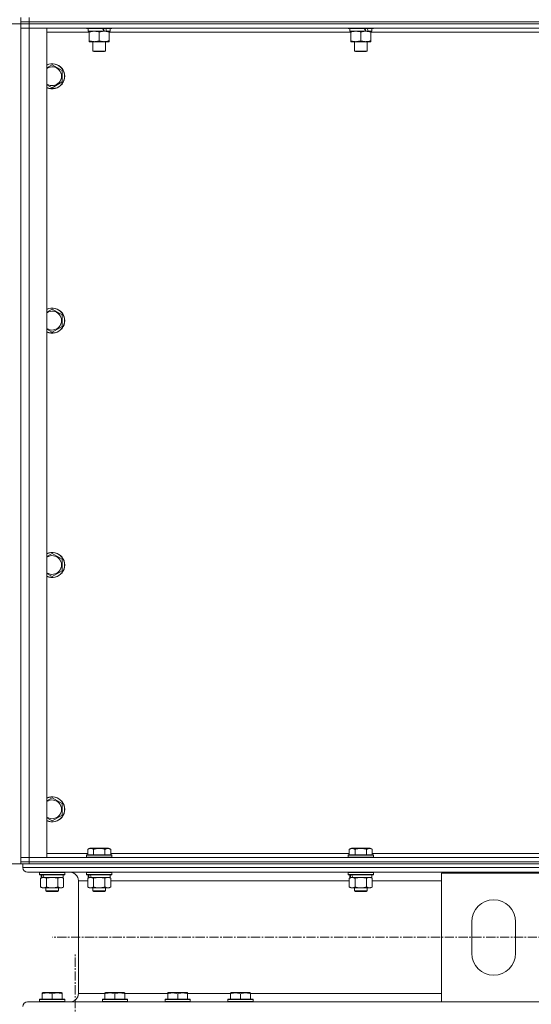
# Model space of a CAD drawing. Units: millimetres. Extents: x 0 to 39516, y -10 to 27300.
# Drawn here: x 2863 to 3352, y 17662 to 18602 of the extents above; entities that cross this region are included whole.
import ezdxf

# ---------------------------------------------------------------- set-up
doc = ezdxf.new("R2010")
doc.units = ezdxf.units.MM
doc.linetypes.add('K5LT_AXLED', pattern=[13.225, 8.725, -1.5, 1.5, -1.5])
doc.linetypes.add('K5LT_THIN', pattern=[0])
for name, color, linetype, true_color in [('DIM', 6, 'Continuous', 0xff00ff), ('OSI', 2, 'Continuous', 0xffff00), ('R', 1, 'Continuous', 0xff0000), ('WELDING', 7, 'Continuous', 0xffffff)]:
    doc.layers.add(name, color=color, linetype=linetype, true_color=true_color)

msp = doc.modelspace()

# ---------------------------------------------------------------- linework, layer by layer
at = {"layer": 'DIM', "color": 7, "linetype": 'K5LT_THIN', "lineweight": 13}
for p, q in [((2864.16, 18598.27), (2019.89, 18598.27)), ((2864.16, 18598.27), (2019.89, 18597.8)), ((2864.16, 17796.27), (2019.89, 17796.27))]:
    msp.add_line(p, q, dxfattribs=at)
at = {"layer": 'OSI', "color": 30, "linetype": 'K5LT_AXLED', "lineweight": 13, "true_color": 0xff8000}
for p, q in [((14043.21, 17726.27), (2894.21, 17726.27)), ((2916.16, 14881.05), (2916.16, 17711.05))]:
    msp.add_line(p, q, dxfattribs=at)
at = {"layer": 'R', "color": 7, "linetype": 'K5LT_THIN', "lineweight": 13}
for p, q in [((2864.12, 18600.27), (2864.12, 18604.27)), ((2872.12, 18600.27), (2864.12, 18600.27)), ((2864.12, 18600.27), (2872.12, 18600.27)), ((2864.12, 18598.27), (2864.12, 18600.27)), ((2864.12, 18598.27), (2864.12, 18594.27)), ((2864.12, 18598.27), (2872.12, 18598.27)), ((2864.12, 18594.27), (2864.12, 18598.27)), ((2872.12, 18598.27), (2864.12, 18598.27)), ((2872.12, 18600.27), (2872.12, 18604.27)), ((2872.12, 18600.27), (4256.12, 18600.27)), ((2872.12, 18600.27), (4256.12, 18600.27)), ((2872.12, 18598.27), (2872.12, 18600.27)), ((4256.12, 18598.27), (2872.12, 18598.27)), ((2872.12, 18598.27), (2872.12, 18594.27)), ((2872.12, 18598.27), (4256.12, 18598.27)), ((2864.12, 17802.27), (2864.12, 18594.27)), ((2864.12, 18594.27), (2872.12, 18594.27)), ((2872.12, 18594.27), (2864.12, 18594.27)), ((2864.12, 18594.27), (2864.12, 17802.27)), ((4256.12, 18594.27), (2872.12, 18594.27)), ((2872.12, 18594.27), (2872.12, 17802.27)), ((2872.12, 18594.27), (2889.12, 18594.27)), ((2889.12, 18594.27), (2889.12, 17802.27)), ((2929.62, 18590.27), (2889.12, 18590.27)), ((2927.12, 18594.27), (2927.12, 18594.07)), ((2951.12, 18594.07), (2927.12, 18594.07)), ((2927.12, 18594.07), (2927.29, 18593.77)), ((2950.95, 18593.77), (2927.29, 18593.77)), ((2928.62, 18593.77), (2928.62, 18591.27)), ((2943.47, 18591.27), (2928.62, 18591.27)), ((2929.62, 18590.42), (2929.62, 18591.27)), ((2929.62, 18590.42), (2929.62, 18582.12)), ((2939.12, 18590.42), (2939.12, 18582.12)), ((2943.47, 18591.27), (2943.87, 18591.27)), ((2943.87, 18591.27), (2945.72, 18591.27)), ((2945.72, 18591.27), (2946.23, 18591.27)), ((2949.62, 18591.27), (2946.23, 18591.27)), ((2948.62, 18591.27), (2948.62, 18590.42)), ((2948.62, 18590.42), (2948.62, 18582.12)), ((3179.62, 18590.27), (2948.62, 18590.27)), ((2949.62, 18593.77), (2949.62, 18591.27)), ((2951.12, 18594.07), (2950.95, 18593.77)), ((2951.12, 18594.27), (2951.12, 18594.07)), ((3177.12, 18594.27), (3177.12, 18594.07)), ((3201.12, 18594.07), (3177.12, 18594.07)), ((3177.12, 18594.07), (3177.29, 18593.77)), ((3200.95, 18593.77), (3177.29, 18593.77)), ((3178.62, 18593.77), (3178.62, 18591.27)), ((3193.47, 18591.27), (3178.62, 18591.27)), ((3179.62, 18590.42), (3179.62, 18591.27)), ((3179.62, 18590.42), (3179.62, 18582.12)), ((3189.12, 18590.42), (3189.12, 18582.12)), ((3193.47, 18591.27), (3193.87, 18591.27)), ((3193.87, 18591.27), (3195.72, 18591.27)), ((3195.72, 18591.27), (3196.23, 18591.27)), ((3199.62, 18591.27), (3196.23, 18591.27)), ((3198.62, 18591.27), (3198.62, 18590.42)), ((3198.62, 18590.42), (3198.62, 18582.12)), ((3429.62, 18590.27), (3198.62, 18590.27)), ((3199.62, 18593.77), (3199.62, 18591.27)), ((3201.12, 18594.07), (3200.95, 18593.77)), ((3201.12, 18594.27), (3201.12, 18594.07)), ((2929.62, 18581.27), (2929.62, 18582.12)), ((2943.87, 18581.27), (2929.62, 18581.27)), ((2933.12, 18581.27), (2933.12, 18572.34)), ((2948.62, 18581.27), (2943.87, 18581.27)), ((2945.12, 18581.27), (2945.12, 18572.34)), ((2948.62, 18582.12), (2948.62, 18581.27)), ((3179.62, 18581.27), (3179.62, 18582.12)), ((3193.87, 18581.27), (3179.62, 18581.27)), ((3183.12, 18581.27), (3183.12, 18572.34)), ((3198.62, 18581.27), (3193.87, 18581.27)), ((3195.12, 18581.27), (3195.12, 18572.34)), ((3198.62, 18582.12), (3198.62, 18581.27)), ((2945.12, 18572.34), (2933.12, 18572.34)), ((2933.12, 18572.34), (2934.12, 18571.77)), ((2944.12, 18571.77), (2934.12, 18571.77)), ((2945.12, 18572.34), (2944.12, 18571.77)), ((3195.12, 18572.34), (3183.12, 18572.34)), ((3183.12, 18572.34), (3184.12, 18571.77)), ((3194.12, 18571.77), (3184.12, 18571.77)), ((3195.12, 18572.34), (3194.12, 18571.77)), ((2894.12, 18559.24), (2903.62, 18553.75)), ((2903.62, 18553.75), (2903.62, 18542.78)), ((2894.12, 18537.3), (2889.12, 18540.18)), ((2903.62, 18542.78), (2894.12, 18537.3)), ((2894.12, 18325.9), (2903.62, 18320.42)), ((2903.62, 18320.42), (2903.62, 18309.45)), ((2894.12, 18303.96), (2889.12, 18306.85)), ((2903.62, 18309.45), (2894.12, 18303.96)), ((2894.12, 18092.57), (2903.62, 18087.08)), ((2903.62, 18087.08), (2903.62, 18076.12)), ((2894.12, 18070.63), (2889.12, 18073.52)), ((2903.62, 18076.12), (2894.12, 18070.63)), ((2894.12, 17859.24), (2903.62, 17853.75)), ((2903.62, 17853.75), (2903.62, 17842.78)), ((2894.12, 17837.3), (2889.12, 17840.18)), ((2903.62, 17842.78), (2894.12, 17837.3)), ((2928.15, 17810.11), (2930.15, 17811.27)), ((2928.15, 17810.11), (2928.15, 17804.77)), ((2948.09, 17811.27), (2930.15, 17811.27)), ((2933.64, 17810.11), (2933.64, 17804.77)), ((2944.61, 17810.11), (2944.61, 17804.77)), ((2950.09, 17810.11), (2948.09, 17811.27)), ((2950.09, 17810.11), (2950.09, 17804.77)), ((3178.15, 17810.11), (3180.15, 17811.27)), ((3178.15, 17810.11), (3178.15, 17804.77)), ((3198.09, 17811.27), (3180.15, 17811.27)), ((3183.64, 17810.11), (3183.64, 17804.77)), ((3194.61, 17810.11), (3194.61, 17804.77)), ((3200.09, 17810.11), (3198.09, 17811.27)), ((3200.09, 17810.11), (3200.09, 17804.77)), ((2872.12, 17802.27), (2864.12, 17802.27)), ((2864.12, 17802.27), (2872.12, 17802.27)), ((2864.12, 17798.27), (2864.12, 17802.27)), ((2864.12, 17802.27), (2864.12, 17798.27)), ((2872.12, 17798.27), (2864.12, 17798.27)), ((2864.12, 17798.27), (2872.12, 17798.27)), ((2864.12, 17796.27), (2864.12, 17798.27)), ((2864.12, 17796.27), (2864.12, 17798.27)), ((2872.12, 17802.27), (4256.12, 17802.27)), ((2889.12, 17802.27), (2872.12, 17802.27)), ((2872.12, 17798.27), (2872.12, 17802.27)), ((2872.12, 17798.27), (4256.12, 17798.27)), ((2872.12, 17798.27), (4256.12, 17798.27)), ((2872.12, 17796.27), (2872.12, 17798.27)), ((2889.12, 17806.27), (2928.15, 17806.27)), ((2927.12, 17804.47), (2927.29, 17804.77)), ((2927.12, 17804.47), (2927.12, 17802.57)), ((2951.12, 17804.47), (2927.12, 17804.47)), ((2951.12, 17802.57), (2927.12, 17802.57)), ((2927.12, 17802.57), (2927.29, 17802.27)), ((2950.95, 17804.77), (2927.29, 17804.77)), ((2950.09, 17806.27), (3178.15, 17806.27)), ((2951.12, 17804.47), (2950.95, 17804.77)), ((2951.12, 17802.57), (2950.95, 17802.27)), ((2951.12, 17804.47), (2951.12, 17802.57)), ((3177.12, 17804.47), (3177.29, 17804.77)), ((3177.12, 17804.47), (3177.12, 17802.57)), ((3201.12, 17804.47), (3177.12, 17804.47)), ((3201.12, 17802.57), (3177.12, 17802.57)), ((3177.12, 17802.57), (3177.29, 17802.27)), ((3200.95, 17804.77), (3177.29, 17804.77)), ((3200.09, 17806.27), (3428.15, 17806.27)), ((3201.12, 17804.47), (3200.95, 17804.77)), ((3201.12, 17802.57), (3200.95, 17802.27)), ((3201.12, 17804.47), (3201.12, 17802.57)), ((2866.12, 17796.27), (2864.12, 17796.27)), ((2866.12, 17796.27), (2866.12, 17792.67)), ((2866.12, 17796.27), (2866.12, 17792.67)), ((2866.12, 17796.27), (2866.83, 17796.27)), ((2866.12, 17792.67), (5664.12, 17792.67)), ((2872.12, 17796.27), (2866.83, 17796.27)), ((2870.62, 17788.17), (5659.62, 17788.17)), ((2870.62, 17788.17), (2911.22, 17788.17)), ((2872.12, 17796.27), (4256.12, 17796.27)), ((2882.12, 17787.97), (2882.24, 17788.17)), ((2882.12, 17787.97), (2882.12, 17786.07)), ((2906.12, 17787.97), (2882.12, 17787.97)), ((2906.12, 17787.97), (2906.01, 17788.17)), ((2906.12, 17787.97), (2906.12, 17786.07)), ((2927.12, 17787.97), (2927.24, 17788.17)), ((2927.12, 17787.97), (2927.12, 17786.07)), ((2951.12, 17787.97), (2927.12, 17787.97)), ((2951.12, 17787.97), (2951.01, 17788.17)), ((2951.12, 17787.97), (2951.12, 17786.07)), ((3177.12, 17787.97), (3177.24, 17788.17)), ((3177.12, 17787.97), (3177.12, 17786.07)), ((3201.12, 17787.97), (3177.12, 17787.97)), ((3201.12, 17787.97), (3201.01, 17788.17)), ((3201.12, 17787.97), (3201.12, 17786.07)), ((2906.12, 17786.07), (2882.12, 17786.07)), ((2882.12, 17786.07), (2882.29, 17785.77)), ((2905.95, 17785.77), (2882.29, 17785.77)), ((2883.15, 17782.42), (2884.62, 17783.27)), ((2883.15, 17782.42), (2883.15, 17774.12)), ((2883.62, 17785.77), (2883.62, 17783.27)), ((2884.56, 17783.27), (2883.62, 17783.27)), ((2884.56, 17783.27), (2885.43, 17783.27)), ((2885.43, 17783.27), (2885.89, 17783.27)), ((2885.89, 17783.27), (2886.4, 17783.27)), ((2904.62, 17783.27), (2886.4, 17783.27)), ((2888.64, 17782.42), (2888.64, 17774.12)), ((2899.61, 17782.42), (2899.61, 17774.12)), ((2905.09, 17782.42), (2903.62, 17783.27)), ((2904.62, 17785.77), (2904.62, 17783.27)), ((2905.09, 17782.42), (2905.09, 17774.12)), ((2906.12, 17786.07), (2905.95, 17785.77)), ((2919.22, 17780.17), (2919.22, 17672.37)), ((2919.22, 17780.17), (2919.22, 17672.37)), ((2919.22, 17780.17), (2928.15, 17780.17)), ((2951.12, 17786.07), (2927.12, 17786.07)), ((2927.12, 17786.07), (2927.29, 17785.77)), ((2950.95, 17785.77), (2927.29, 17785.77)), ((2928.15, 17782.42), (2929.62, 17783.27)), ((2928.15, 17782.42), (2928.15, 17774.12)), ((2928.62, 17785.77), (2928.62, 17783.27)), ((2929.56, 17783.27), (2928.62, 17783.27)), ((2929.56, 17783.27), (2930.43, 17783.27)), ((2930.43, 17783.27), (2930.89, 17783.27)), ((2930.89, 17783.27), (2931.4, 17783.27)), ((2949.62, 17783.27), (2931.4, 17783.27)), ((2933.64, 17782.42), (2933.64, 17774.12)), ((2944.61, 17782.42), (2944.61, 17774.12)), ((2950.09, 17782.42), (2948.62, 17783.27)), ((2949.62, 17785.77), (2949.62, 17783.27)), ((2950.09, 17782.42), (2950.09, 17774.12)), ((2950.09, 17780.17), (3178.15, 17780.17)), ((2951.12, 17786.07), (2950.95, 17785.77)), ((3201.12, 17786.07), (3177.12, 17786.07)), ((3177.12, 17786.07), (3177.29, 17785.77)), ((3200.95, 17785.77), (3177.29, 17785.77)), ((3178.15, 17782.42), (3179.62, 17783.27)), ((3178.15, 17782.42), (3178.15, 17774.12)), ((3178.62, 17785.77), (3178.62, 17783.27)), ((3179.56, 17783.27), (3178.62, 17783.27)), ((3179.56, 17783.27), (3180.43, 17783.27)), ((3180.43, 17783.27), (3180.89, 17783.27)), ((3180.89, 17783.27), (3181.4, 17783.27)), ((3199.62, 17783.27), (3181.4, 17783.27)), ((3183.64, 17782.42), (3183.64, 17774.12)), ((3194.61, 17782.42), (3194.61, 17774.12)), ((3200.09, 17782.42), (3198.62, 17783.27)), ((3199.62, 17785.77), (3199.62, 17783.27)), ((3200.09, 17782.42), (3200.09, 17774.12)), ((3200.09, 17780.17), (3266.12, 17780.17)), ((3201.12, 17786.07), (3200.95, 17785.77)), ((3266.12, 17664.37), (3266.12, 17787.37)), ((3266.12, 17787.37), (3366.12, 17787.37)), ((2883.15, 17774.12), (2884.62, 17773.27)), ((2885.89, 17773.27), (2884.62, 17773.27)), ((2903.62, 17773.27), (2885.89, 17773.27)), ((2888.12, 17773.27), (2888.12, 17770.34)), ((2900.12, 17770.34), (2888.12, 17770.34)), ((2888.12, 17770.34), (2889.12, 17769.77)), ((2899.12, 17769.77), (2889.12, 17769.77)), ((2900.12, 17770.34), (2899.12, 17769.77)), ((2900.12, 17773.27), (2900.12, 17770.34)), ((2905.09, 17774.12), (2903.62, 17773.27)), ((2928.15, 17774.12), (2929.62, 17773.27)), ((2930.89, 17773.27), (2929.62, 17773.27)), ((2948.62, 17773.27), (2930.89, 17773.27)), ((2933.12, 17773.27), (2933.12, 17770.34)), ((2945.12, 17770.34), (2933.12, 17770.34)), ((2933.12, 17770.34), (2934.12, 17769.77)), ((2944.12, 17769.77), (2934.12, 17769.77)), ((2945.12, 17770.34), (2944.12, 17769.77)), ((2945.12, 17773.27), (2945.12, 17770.34)), ((2950.09, 17774.12), (2948.62, 17773.27)), ((3178.15, 17774.12), (3179.62, 17773.27)), ((3180.89, 17773.27), (3179.62, 17773.27)), ((3198.62, 17773.27), (3180.89, 17773.27)), ((3183.12, 17773.27), (3183.12, 17770.34)), ((3195.12, 17770.34), (3183.12, 17770.34)), ((3183.12, 17770.34), (3184.12, 17769.77)), ((3194.12, 17769.77), (3184.12, 17769.77)), ((3195.12, 17770.34), (3194.12, 17769.77)), ((3195.12, 17773.27), (3195.12, 17770.34)), ((3200.09, 17774.12), (3198.62, 17773.27)), ((3295.12, 17710.87), (3295.12, 17740.87)), ((3337.12, 17740.87), (3337.12, 17710.87)), ((2882.12, 17666.57), (2882.29, 17666.87)), ((2882.12, 17666.57), (2882.12, 17664.67)), ((2906.12, 17666.57), (2882.12, 17666.57)), ((2905.95, 17666.87), (2882.29, 17666.87)), ((2884.62, 17673.06), (2885.15, 17673.37)), ((2884.62, 17672.21), (2884.62, 17673.06)), ((2884.62, 17672.21), (2884.62, 17666.87)), ((2903.09, 17673.37), (2885.15, 17673.37)), ((2894.12, 17672.21), (2894.12, 17666.87)), ((2903.62, 17673.06), (2903.09, 17673.37)), ((2903.62, 17673.06), (2903.62, 17672.21)), ((2903.62, 17672.21), (2903.62, 17666.87)), ((2906.12, 17666.57), (2905.95, 17666.87)), ((2906.12, 17666.57), (2906.12, 17664.67)), ((2919.22, 17672.37), (2944.62, 17672.37)), ((2942.12, 17666.57), (2942.29, 17666.87)), ((2942.12, 17666.57), (2942.12, 17664.67)), ((2966.12, 17666.57), (2942.12, 17666.57)), ((2965.95, 17666.87), (2942.29, 17666.87)), ((2944.62, 17673.06), (2945.15, 17673.37)), ((2944.62, 17672.21), (2944.62, 17673.06)), ((2944.62, 17672.21), (2944.62, 17666.87)), ((2963.09, 17673.37), (2945.15, 17673.37)), ((2954.12, 17672.21), (2954.12, 17666.87)), ((2963.62, 17673.06), (2963.09, 17673.37)), ((2963.62, 17673.06), (2963.62, 17672.21)), ((2963.62, 17672.37), (3004.62, 17672.37)), ((2963.62, 17672.21), (2963.62, 17666.87)), ((2966.12, 17666.57), (2965.95, 17666.87)), ((2966.12, 17666.57), (2966.12, 17664.67)), ((3002.12, 17666.57), (3002.29, 17666.87)), ((3002.12, 17666.57), (3002.12, 17664.67)), ((3026.12, 17666.57), (3002.12, 17666.57)), ((3025.95, 17666.87), (3002.29, 17666.87)), ((3004.62, 17673.06), (3005.15, 17673.37)), ((3004.62, 17672.21), (3004.62, 17673.06)), ((3004.62, 17672.21), (3004.62, 17666.87)), ((3023.09, 17673.37), (3005.15, 17673.37)), ((3014.12, 17672.21), (3014.12, 17666.87)), ((3023.62, 17673.06), (3023.09, 17673.37)), ((3023.62, 17673.06), (3023.62, 17672.21)), ((3023.62, 17672.37), (3064.62, 17672.37)), ((3023.62, 17672.21), (3023.62, 17666.87)), ((3026.12, 17666.57), (3025.95, 17666.87)), ((3026.12, 17666.57), (3026.12, 17664.67)), ((3062.12, 17666.57), (3062.29, 17666.87)), ((3062.12, 17666.57), (3062.12, 17664.67)), ((3086.12, 17666.57), (3062.12, 17666.57)), ((3085.95, 17666.87), (3062.29, 17666.87)), ((3064.62, 17673.06), (3065.15, 17673.37)), ((3064.62, 17672.21), (3064.62, 17673.06)), ((3064.62, 17672.21), (3064.62, 17666.87)), ((3083.09, 17673.37), (3065.15, 17673.37)), ((3074.12, 17672.21), (3074.12, 17666.87)), ((3083.62, 17673.06), (3083.09, 17673.37)), ((3083.62, 17673.06), (3083.62, 17672.21)), ((3083.62, 17672.37), (3266.12, 17672.37)), ((3083.62, 17672.21), (3083.62, 17666.87)), ((3086.12, 17666.57), (3085.95, 17666.87)), ((3086.12, 17666.57), (3086.12, 17664.67)), ((2885.76, 17664.37), (2870.62, 17664.37)), ((2870.62, 17664.37), (3266.12, 17664.37)), ((2906.12, 17664.67), (2882.12, 17664.67)), ((2882.12, 17664.67), (2882.29, 17664.37)), ((2905.95, 17664.37), (2885.76, 17664.37)), ((2906.12, 17664.67), (2905.95, 17664.37)), ((2911.22, 17664.37), (2905.95, 17664.37)), ((2966.12, 17664.67), (2942.12, 17664.67)), ((2942.12, 17664.67), (2942.29, 17664.37)), ((2965.95, 17664.37), (2942.29, 17664.37)), ((2966.12, 17664.67), (2965.95, 17664.37)), ((3026.12, 17664.67), (3002.12, 17664.67)), ((3002.12, 17664.67), (3002.29, 17664.37)), ((3025.95, 17664.37), (3002.29, 17664.37)), ((3026.12, 17664.67), (3025.95, 17664.37)), ((3086.12, 17664.67), (3062.12, 17664.67)), ((3062.12, 17664.67), (3062.29, 17664.37)), ((3085.95, 17664.37), (3062.29, 17664.37)), ((3086.12, 17664.67), (3085.95, 17664.37)), ((3366.12, 17664.37), (3266.12, 17664.37))]:
    msp.add_line(p, q, dxfattribs=at)
for centre, radius, start, end in [((2894.12, 18548.27), 12, 245.37568, 114.62432), ((2894.12, 18548.27), 11.83, 244.99048, 115.00952), ((2894.12, 18548.27), 8.97, 236.1336, 123.8664), ((2894.12, 18314.93), 12, 245.37568, 114.62432), ((2894.12, 18314.93), 11.83, 244.99048, 115.00952), ((2894.12, 18314.93), 8.97, 236.1336, 123.8664), ((2894.12, 18081.6), 12, 245.37568, 114.62432), ((2894.12, 18081.6), 11.83, 244.99048, 115.00952), ((2894.12, 18081.6), 8.97, 236.1336, 123.8664), ((2894.12, 17848.27), 12, 245.37568, 114.62432), ((2894.12, 17848.27), 11.83, 244.99048, 115.00952), ((2894.12, 17848.27), 8.97, 236.1336, 123.8664), ((2870.62, 17792.67), 4.5, 180, 270), ((2870.62, 17792.67), 4.5, 180, 270), ((2911.22, 17780.17), 8, 0, 90), ((2911.22, 17780.17), 8, 0, 90), ((3316.12, 17740.87), 21, 0, 180), ((3316.12, 17710.87), 21, 180, 0), ((2911.22, 17672.37), 8, 270, 0), ((2911.22, 17672.37), 8, 270, 0), ((2870.62, 17659.87), 4.5, 90, 180), ((2870.62, 17659.87), 4.5, 90, 180)]:
    msp.add_arc(centre, radius, start, end, dxfattribs=at)
for centre, major_axis, ratio, start_param, end_param in [((2939.12, 18589.1), (9.5, -22.44), 0.199103, 1.583235, 1.695628), ((2939.12, 18596.19), (5.66, -13.36), 0.199103, 1.11019, 1.304539), ((2939.12, 18596.19), (9.5, -22.44), 0.199103, 1.266048, 1.37865), ((3189.12, 18589.1), (9.5, -22.44), 0.199103, 1.583235, 1.695628), ((3189.12, 18596.19), (5.66, -13.36), 0.199103, 1.11019, 1.304539), ((3189.12, 18596.19), (9.5, -22.44), 0.199103, 1.266048, 1.37865), ((2894.12, 17781.1), (6.17, -22.4), 0.379473, 4.399328, 4.511721), ((2894.12, 17788.19), (6.17, -22.4), 0.379473, 4.716306, 4.828907), ((2939.12, 17781.1), (6.17, -22.4), 0.379473, 4.399328, 4.511721), ((2939.12, 17788.19), (6.17, -22.4), 0.379473, 4.716306, 4.828907), ((3189.12, 17781.1), (6.17, -22.4), 0.379473, 4.399328, 4.511721), ((3189.12, 17788.19), (6.17, -22.4), 0.379473, 4.716306, 4.828907)]:
    msp.add_ellipse(centre, major_axis=major_axis, ratio=ratio, start_param=start_param, end_param=end_param, dxfattribs=at)
at = {"layer": 'WELDING', "color": 7, "linetype": 'K5LT_THIN', "lineweight": 13}
for p, q in [((2889.12, 18556.35), (2894.12, 18559.24)), ((2889.12, 18323.02), (2894.12, 18325.9)), ((2889.12, 18089.68), (2894.12, 18092.57)), ((2889.12, 17856.35), (2894.12, 17859.24)), ((2888.71, 17782.44), (2888.64, 17782.42)), ((2894.12, 17783.27), (2888.71, 17782.44)), ((2899.61, 17782.42), (2894.12, 17783.27)), ((2899.63, 17782.43), (2899.61, 17782.42)), ((2902.35, 17783.27), (2899.63, 17782.43)), ((2905.09, 17782.42), (2902.35, 17783.27)), ((2933.71, 17782.44), (2933.64, 17782.42)), ((2939.12, 17783.27), (2933.71, 17782.44)), ((2944.61, 17782.42), (2939.12, 17783.27)), ((2944.63, 17782.43), (2944.61, 17782.42)), ((2947.35, 17783.27), (2944.63, 17782.43)), ((2950.09, 17782.42), (2947.35, 17783.27)), ((3183.71, 17782.44), (3183.64, 17782.42)), ((3189.12, 17783.27), (3183.71, 17782.44)), ((3194.61, 17782.42), (3189.12, 17783.27)), ((3194.63, 17782.43), (3194.61, 17782.42)), ((3197.35, 17783.27), (3194.63, 17782.43)), ((3200.09, 17782.42), (3197.35, 17783.27))]:
    msp.add_line(p, q, dxfattribs=at)
for points, knots in [([(2934.37, 18591.27), (2934.16, 18591.27), (2933.72, 18591.26), (2933.08, 18591.2), (2932.45, 18591.12), (2931.65, 18590.98), (2930.71, 18590.76), (2929.97, 18590.54), (2929.62, 18590.42)], [0, 0, 0, 0, 1.192024, 2.404251, 3.60809, 4.765234, 6.955738, 9, 9, 9, 9]), ([(2939.12, 18590.42), (2938.62, 18590.58), (2937.87, 18590.81), (2936.9, 18591.02), (2936.23, 18591.13), (2935.61, 18591.21), (2934.99, 18591.26), (2934.58, 18591.27), (2934.37, 18591.27)], [0, 0, 0, 0, 2.905563, 4.375924, 5.511195, 6.679161, 7.850161, 9, 9, 9, 9]), ([(2943.87, 18591.27), (2943.59, 18591.27), (2943.12, 18591.25), (2942.46, 18591.19), (2941.97, 18591.13), (2941.27, 18591.01), (2940.35, 18590.8), (2939.53, 18590.56), (2939.12, 18590.42)], [0, 0, 0, 0, 1.548206, 2.616755, 3.724998, 4.291764, 6.613357, 9, 9, 9, 9]), ([(2948.62, 18590.42), (2948.19, 18590.56), (2947.45, 18590.78), (2946.44, 18591.01), (2945.62, 18591.15), (2944.88, 18591.23), (2944.3, 18591.26), (2943.97, 18591.27), (2943.87, 18591.27)], [0, 0, 0, 0, 2.494996, 4.309231, 5.73815, 7.133977, 8.472011, 9, 9, 9, 9]), ([(3184.37, 18591.27), (3184.16, 18591.27), (3183.72, 18591.26), (3183.08, 18591.2), (3182.45, 18591.12), (3181.65, 18590.98), (3180.71, 18590.76), (3179.97, 18590.54), (3179.62, 18590.42)], [0, 0, 0, 0, 1.192024, 2.404251, 3.60809, 4.765234, 6.955738, 9, 9, 9, 9]), ([(3189.12, 18590.42), (3188.62, 18590.58), (3187.87, 18590.81), (3186.9, 18591.02), (3186.23, 18591.13), (3185.61, 18591.21), (3184.99, 18591.26), (3184.58, 18591.27), (3184.37, 18591.27)], [0, 0, 0, 0, 2.905563, 4.375924, 5.511195, 6.679161, 7.850161, 9, 9, 9, 9]), ([(3193.87, 18591.27), (3193.59, 18591.27), (3193.12, 18591.25), (3192.46, 18591.19), (3191.97, 18591.13), (3191.27, 18591.01), (3190.35, 18590.8), (3189.53, 18590.56), (3189.12, 18590.42)], [0, 0, 0, 0, 1.548206, 2.616755, 3.724998, 4.291764, 6.613357, 9, 9, 9, 9]), ([(3198.62, 18590.42), (3198.19, 18590.56), (3197.45, 18590.78), (3196.44, 18591.01), (3195.62, 18591.15), (3194.88, 18591.23), (3194.3, 18591.26), (3193.97, 18591.27), (3193.87, 18591.27)], [0, 0, 0, 0, 2.494996, 4.309231, 5.73815, 7.133977, 8.472011, 9, 9, 9, 9]), ([(2929.62, 18582.12), (2930.18, 18581.93), (2931, 18581.69), (2931.99, 18581.49), (2932.59, 18581.39), (2933.11, 18581.33), (2933.63, 18581.28), (2934.16, 18581.26), (2934.69, 18581.27), (2935.21, 18581.29), (2935.8, 18581.34), (2936.52, 18581.44), (2937.66, 18581.67), (2938.54, 18581.92), (2939.12, 18582.12)], [0, 0, 0, 0, 2.72415, 3.912285, 4.716446, 5.530362, 6.353984, 7.180289, 7.997717, 8.810544, 9.605533, 10.761675, 12.184093, 15, 15, 15, 15]), ([(2939.12, 18582.12), (2939.62, 18581.95), (2940.38, 18581.73), (2941.35, 18581.51), (2942.01, 18581.4), (2942.63, 18581.32), (2943.25, 18581.28), (2943.67, 18581.27), (2943.87, 18581.27)], [0, 0, 0, 0, 2.905563, 4.375924, 5.511195, 6.679161, 7.850161, 9, 9, 9, 9]), ([(2943.87, 18581.27), (2944.09, 18581.27), (2944.52, 18581.28), (2945.16, 18581.33), (2945.79, 18581.41), (2946.6, 18581.55), (2947.54, 18581.77), (2948.27, 18582), (2948.62, 18582.12)], [0, 0, 0, 0, 1.192024, 2.404251, 3.60809, 4.765234, 6.955738, 9, 9, 9, 9]), ([(3179.62, 18582.12), (3180.18, 18581.93), (3181, 18581.69), (3181.99, 18581.49), (3182.59, 18581.39), (3183.11, 18581.33), (3183.63, 18581.28), (3184.16, 18581.26), (3184.69, 18581.27), (3185.21, 18581.29), (3185.8, 18581.34), (3186.52, 18581.44), (3187.66, 18581.67), (3188.54, 18581.92), (3189.12, 18582.12)], [0, 0, 0, 0, 2.72415, 3.912285, 4.716446, 5.530362, 6.353984, 7.180289, 7.997717, 8.810544, 9.605533, 10.761675, 12.184093, 15, 15, 15, 15]), ([(3189.12, 18582.12), (3189.62, 18581.95), (3190.38, 18581.73), (3191.35, 18581.51), (3192.01, 18581.4), (3192.63, 18581.32), (3193.25, 18581.28), (3193.67, 18581.27), (3193.87, 18581.27)], [0, 0, 0, 0, 2.905563, 4.375924, 5.511195, 6.679161, 7.850161, 9, 9, 9, 9]), ([(3193.87, 18581.27), (3194.09, 18581.27), (3194.52, 18581.28), (3195.16, 18581.33), (3195.79, 18581.41), (3196.6, 18581.55), (3197.54, 18581.77), (3198.27, 18582), (3198.62, 18582.12)], [0, 0, 0, 0, 1.192024, 2.404251, 3.60809, 4.765234, 6.955738, 9, 9, 9, 9]), ([(2933.64, 17810.11), (2933.33, 17810.29), (2932.89, 17810.51), (2932.33, 17810.72), (2931.97, 17810.83), (2931.67, 17810.89), (2931.38, 17810.94), (2931.09, 17810.96), (2930.79, 17810.96), (2930.47, 17810.94), (2930.15, 17810.9), (2929.77, 17810.82), (2929.27, 17810.66), (2928.71, 17810.42), (2928.32, 17810.21), (2928.15, 17810.11)], [0, 0, 0, 0, 2.704026, 3.977567, 4.913586, 5.783319, 6.583675, 7.42636, 8.303602, 9.201828, 10.1214, 11.060865, 12.506598, 14.484694, 16, 16, 16, 16]), ([(2944.61, 17810.11), (2944.07, 17810.27), (2943.18, 17810.5), (2942.06, 17810.71), (2941.28, 17810.83), (2940.68, 17810.89), (2940.1, 17810.94), (2939.51, 17810.96), (2938.9, 17810.96), (2938.28, 17810.94), (2937.64, 17810.9), (2936.99, 17810.83), (2936.22, 17810.72), (2935.09, 17810.5), (2934.19, 17810.27), (2933.64, 17810.11)], [0, 0, 0, 0, 2.400934, 3.977567, 4.913586, 5.783319, 6.583675, 7.42636, 8.303602, 9.201828, 10.1214, 11.060865, 12.021818, 13.488338, 16, 16, 16, 16]), ([(2950.09, 17810.11), (2949.79, 17810.29), (2949.34, 17810.51), (2948.78, 17810.72), (2948.43, 17810.83), (2948.13, 17810.89), (2947.84, 17810.94), (2947.54, 17810.96), (2947.24, 17810.96), (2946.93, 17810.94), (2946.61, 17810.9), (2946.23, 17810.82), (2945.73, 17810.66), (2945.17, 17810.42), (2944.77, 17810.21), (2944.61, 17810.11)], [0, 0, 0, 0, 2.704026, 3.977567, 4.913586, 5.783319, 6.583675, 7.42636, 8.303602, 9.201828, 10.1214, 11.060865, 12.506598, 14.484694, 16, 16, 16, 16]), ([(3183.64, 17810.11), (3183.33, 17810.29), (3182.89, 17810.51), (3182.33, 17810.72), (3181.97, 17810.83), (3181.67, 17810.89), (3181.38, 17810.94), (3181.09, 17810.96), (3180.79, 17810.96), (3180.47, 17810.94), (3180.15, 17810.9), (3179.77, 17810.82), (3179.27, 17810.66), (3178.71, 17810.42), (3178.32, 17810.21), (3178.15, 17810.11)], [0, 0, 0, 0, 2.704026, 3.977567, 4.913586, 5.783319, 6.583675, 7.42636, 8.303602, 9.201828, 10.1214, 11.060865, 12.506598, 14.484694, 16, 16, 16, 16]), ([(3194.61, 17810.11), (3194.07, 17810.27), (3193.18, 17810.5), (3192.06, 17810.71), (3191.28, 17810.83), (3190.68, 17810.89), (3190.1, 17810.94), (3189.51, 17810.96), (3188.9, 17810.96), (3188.28, 17810.94), (3187.64, 17810.9), (3186.99, 17810.83), (3186.22, 17810.72), (3185.09, 17810.5), (3184.19, 17810.27), (3183.64, 17810.11)], [0, 0, 0, 0, 2.400934, 3.977567, 4.913586, 5.783319, 6.583675, 7.42636, 8.303602, 9.201828, 10.1214, 11.060865, 12.021818, 13.488338, 16, 16, 16, 16]), ([(3200.09, 17810.11), (3199.79, 17810.29), (3199.34, 17810.51), (3198.78, 17810.72), (3198.43, 17810.83), (3198.13, 17810.89), (3197.84, 17810.94), (3197.54, 17810.96), (3197.24, 17810.96), (3196.93, 17810.94), (3196.61, 17810.9), (3196.23, 17810.82), (3195.73, 17810.66), (3195.17, 17810.42), (3194.77, 17810.21), (3194.61, 17810.11)], [0, 0, 0, 0, 2.704026, 3.977567, 4.913586, 5.783319, 6.583675, 7.42636, 8.303602, 9.201828, 10.1214, 11.060865, 12.506598, 14.484694, 16, 16, 16, 16]), ([(2885.89, 17783.27), (2885.73, 17783.27), (2885.46, 17783.25), (2885.08, 17783.19), (2884.8, 17783.13), (2884.39, 17783.01), (2883.86, 17782.8), (2883.39, 17782.56), (2883.15, 17782.42)], [0, 0, 0, 0, 1.548206, 2.616755, 3.724998, 4.291764, 6.613357, 9, 9, 9, 9]), ([(2888.64, 17782.42), (2888.39, 17782.56), (2887.96, 17782.78), (2887.35, 17783.03), (2886.85, 17783.17), (2886.37, 17783.25), (2886.06, 17783.27), (2885.89, 17783.27)], [0, 0, 0, 0, 2.217775, 3.830428, 5.353122, 6.582558, 8, 8, 8, 8]), ([(2930.89, 17783.27), (2930.73, 17783.27), (2930.46, 17783.25), (2930.08, 17783.19), (2929.8, 17783.13), (2929.39, 17783.01), (2928.86, 17782.8), (2928.39, 17782.56), (2928.15, 17782.42)], [0, 0, 0, 0, 1.548206, 2.616755, 3.724998, 4.291764, 6.613357, 9, 9, 9, 9]), ([(2933.64, 17782.42), (2933.39, 17782.56), (2932.96, 17782.78), (2932.35, 17783.03), (2931.85, 17783.17), (2931.37, 17783.25), (2931.06, 17783.27), (2930.89, 17783.27)], [0, 0, 0, 0, 2.217775, 3.830428, 5.353122, 6.582558, 8, 8, 8, 8]), ([(3180.89, 17783.27), (3180.73, 17783.27), (3180.46, 17783.25), (3180.08, 17783.19), (3179.8, 17783.13), (3179.39, 17783.01), (3178.86, 17782.8), (3178.39, 17782.56), (3178.15, 17782.42)], [0, 0, 0, 0, 1.548206, 2.616755, 3.724998, 4.291764, 6.613357, 9, 9, 9, 9]), ([(3183.64, 17782.42), (3183.39, 17782.56), (3182.96, 17782.78), (3182.35, 17783.03), (3181.85, 17783.17), (3181.37, 17783.25), (3181.06, 17783.27), (3180.89, 17783.27)], [0, 0, 0, 0, 2.217775, 3.830428, 5.353122, 6.582558, 8, 8, 8, 8]), ([(2883.15, 17774.12), (2883.44, 17773.95), (2883.88, 17773.73), (2884.44, 17773.51), (2884.82, 17773.4), (2885.18, 17773.32), (2885.54, 17773.28), (2885.78, 17773.27), (2885.89, 17773.27)], [0, 0, 0, 0, 2.905563, 4.375924, 5.511195, 6.679161, 7.850161, 9, 9, 9, 9]), ([(2885.89, 17773.27), (2886.02, 17773.27), (2886.27, 17773.28), (2886.64, 17773.33), (2887, 17773.41), (2887.47, 17773.55), (2888.01, 17773.77), (2888.43, 17774), (2888.64, 17774.12)], [0, 0, 0, 0, 1.192024, 2.404251, 3.60809, 4.765234, 6.955738, 9, 9, 9, 9]), ([(2888.64, 17774.12), (2889.28, 17773.93), (2890.22, 17773.69), (2891.37, 17773.49), (2892.06, 17773.39), (2892.66, 17773.33), (2893.27, 17773.28), (2893.88, 17773.26), (2894.49, 17773.27), (2895.09, 17773.29), (2895.77, 17773.34), (2896.6, 17773.44), (2897.92, 17773.67), (2898.94, 17773.92), (2899.61, 17774.12)], [0, 0, 0, 0, 2.72415, 3.912285, 4.716446, 5.530362, 6.353984, 7.180289, 7.997717, 8.810544, 9.605533, 10.761675, 12.184093, 15, 15, 15, 15]), ([(2899.61, 17774.12), (2899.93, 17773.93), (2900.4, 17773.69), (2900.97, 17773.49), (2901.32, 17773.39), (2901.62, 17773.33), (2901.92, 17773.28), (2902.23, 17773.26), (2902.53, 17773.27), (2902.83, 17773.29), (2903.17, 17773.34), (2903.59, 17773.44), (2904.25, 17773.67), (2904.76, 17773.92), (2905.09, 17774.12)], [0, 0, 0, 0, 2.72415, 3.912285, 4.716446, 5.530362, 6.353984, 7.180289, 7.997717, 8.810544, 9.605533, 10.761675, 12.184093, 15, 15, 15, 15]), ([(2928.15, 17774.12), (2928.44, 17773.95), (2928.88, 17773.73), (2929.44, 17773.51), (2929.82, 17773.4), (2930.18, 17773.32), (2930.54, 17773.28), (2930.78, 17773.27), (2930.89, 17773.27)], [0, 0, 0, 0, 2.905563, 4.375924, 5.511195, 6.679161, 7.850161, 9, 9, 9, 9]), ([(2930.89, 17773.27), (2931.02, 17773.27), (2931.27, 17773.28), (2931.64, 17773.33), (2932, 17773.41), (2932.47, 17773.55), (2933.01, 17773.77), (2933.43, 17774), (2933.64, 17774.12)], [0, 0, 0, 0, 1.192024, 2.404251, 3.60809, 4.765234, 6.955738, 9, 9, 9, 9]), ([(2933.64, 17774.12), (2934.28, 17773.93), (2935.22, 17773.69), (2936.37, 17773.49), (2937.06, 17773.39), (2937.66, 17773.33), (2938.27, 17773.28), (2938.88, 17773.26), (2939.49, 17773.27), (2940.09, 17773.29), (2940.77, 17773.34), (2941.6, 17773.44), (2942.92, 17773.67), (2943.94, 17773.92), (2944.61, 17774.12)], [0, 0, 0, 0, 2.72415, 3.912285, 4.716446, 5.530362, 6.353984, 7.180289, 7.997717, 8.810544, 9.605533, 10.761675, 12.184093, 15, 15, 15, 15]), ([(2944.61, 17774.12), (2944.93, 17773.93), (2945.4, 17773.69), (2945.97, 17773.49), (2946.32, 17773.39), (2946.62, 17773.33), (2946.92, 17773.28), (2947.23, 17773.26), (2947.53, 17773.27), (2947.83, 17773.29), (2948.17, 17773.34), (2948.59, 17773.44), (2949.25, 17773.67), (2949.76, 17773.92), (2950.09, 17774.12)], [0, 0, 0, 0, 2.72415, 3.912285, 4.716446, 5.530362, 6.353984, 7.180289, 7.997717, 8.810544, 9.605533, 10.761675, 12.184093, 15, 15, 15, 15]), ([(3178.15, 17774.12), (3178.44, 17773.95), (3178.88, 17773.73), (3179.44, 17773.51), (3179.82, 17773.4), (3180.18, 17773.32), (3180.54, 17773.28), (3180.78, 17773.27), (3180.89, 17773.27)], [0, 0, 0, 0, 2.905563, 4.375924, 5.511195, 6.679161, 7.850161, 9, 9, 9, 9]), ([(3180.89, 17773.27), (3181.02, 17773.27), (3181.27, 17773.28), (3181.64, 17773.33), (3182, 17773.41), (3182.47, 17773.55), (3183.01, 17773.77), (3183.43, 17774), (3183.64, 17774.12)], [0, 0, 0, 0, 1.192024, 2.404251, 3.60809, 4.765234, 6.955738, 9, 9, 9, 9]), ([(3183.64, 17774.12), (3184.28, 17773.93), (3185.22, 17773.69), (3186.37, 17773.49), (3187.06, 17773.39), (3187.66, 17773.33), (3188.27, 17773.28), (3188.88, 17773.26), (3189.49, 17773.27), (3190.09, 17773.29), (3190.77, 17773.34), (3191.6, 17773.44), (3192.92, 17773.67), (3193.94, 17773.92), (3194.61, 17774.12)], [0, 0, 0, 0, 2.72415, 3.912285, 4.716446, 5.530362, 6.353984, 7.180289, 7.997717, 8.810544, 9.605533, 10.761675, 12.184093, 15, 15, 15, 15]), ([(3194.61, 17774.12), (3194.93, 17773.93), (3195.4, 17773.69), (3195.97, 17773.49), (3196.32, 17773.39), (3196.62, 17773.33), (3196.92, 17773.28), (3197.23, 17773.26), (3197.53, 17773.27), (3197.83, 17773.29), (3198.17, 17773.34), (3198.59, 17773.44), (3199.25, 17773.67), (3199.76, 17773.92), (3200.09, 17774.12)], [0, 0, 0, 0, 2.72415, 3.912285, 4.716446, 5.530362, 6.353984, 7.180289, 7.997717, 8.810544, 9.605533, 10.761675, 12.184093, 15, 15, 15, 15]), ([(2894.12, 17672.21), (2893.6, 17672.39), (2892.82, 17672.61), (2891.85, 17672.82), (2891.24, 17672.93), (2890.72, 17672.99), (2890.22, 17673.04), (2889.71, 17673.06), (2889.18, 17673.06), (2888.64, 17673.04), (2888.09, 17673), (2887.53, 17672.93), (2886.86, 17672.82), (2885.88, 17672.6), (2885.1, 17672.37), (2884.62, 17672.21)], [0, 0, 0, 0, 2.704026, 3.977567, 4.913586, 5.783319, 6.583675, 7.42636, 8.303602, 9.201828, 10.1214, 11.060865, 12.021818, 13.488338, 16, 16, 16, 16]), ([(2903.62, 17672.21), (2903.1, 17672.39), (2902.32, 17672.61), (2901.35, 17672.82), (2900.74, 17672.93), (2900.22, 17672.99), (2899.72, 17673.04), (2899.21, 17673.06), (2898.68, 17673.06), (2898.14, 17673.04), (2897.59, 17673), (2897.03, 17672.93), (2896.36, 17672.82), (2895.38, 17672.6), (2894.6, 17672.37), (2894.12, 17672.21)], [0, 0, 0, 0, 2.704026, 3.977567, 4.913586, 5.783319, 6.583675, 7.42636, 8.303602, 9.201828, 10.1214, 11.060865, 12.021818, 13.488338, 16, 16, 16, 16]), ([(2954.12, 17672.21), (2953.6, 17672.39), (2952.82, 17672.61), (2951.85, 17672.82), (2951.24, 17672.93), (2950.72, 17672.99), (2950.22, 17673.04), (2949.71, 17673.06), (2949.18, 17673.06), (2948.64, 17673.04), (2948.09, 17673), (2947.53, 17672.93), (2946.86, 17672.82), (2945.88, 17672.6), (2945.1, 17672.37), (2944.62, 17672.21)], [0, 0, 0, 0, 2.704026, 3.977567, 4.913586, 5.783319, 6.583675, 7.42636, 8.303602, 9.201828, 10.1214, 11.060865, 12.021818, 13.488338, 16, 16, 16, 16]), ([(2963.62, 17672.21), (2963.1, 17672.39), (2962.32, 17672.61), (2961.35, 17672.82), (2960.74, 17672.93), (2960.22, 17672.99), (2959.72, 17673.04), (2959.21, 17673.06), (2958.68, 17673.06), (2958.14, 17673.04), (2957.59, 17673), (2957.03, 17672.93), (2956.36, 17672.82), (2955.38, 17672.6), (2954.6, 17672.37), (2954.12, 17672.21)], [0, 0, 0, 0, 2.704026, 3.977567, 4.913586, 5.783319, 6.583675, 7.42636, 8.303602, 9.201828, 10.1214, 11.060865, 12.021818, 13.488338, 16, 16, 16, 16]), ([(3014.12, 17672.21), (3013.6, 17672.39), (3012.82, 17672.61), (3011.85, 17672.82), (3011.24, 17672.93), (3010.72, 17672.99), (3010.22, 17673.04), (3009.71, 17673.06), (3009.18, 17673.06), (3008.64, 17673.04), (3008.09, 17673), (3007.53, 17672.93), (3006.86, 17672.82), (3005.88, 17672.6), (3005.1, 17672.37), (3004.62, 17672.21)], [0, 0, 0, 0, 2.704026, 3.977567, 4.913586, 5.783319, 6.583675, 7.42636, 8.303602, 9.201828, 10.1214, 11.060865, 12.021818, 13.488338, 16, 16, 16, 16]), ([(3023.62, 17672.21), (3023.1, 17672.39), (3022.32, 17672.61), (3021.35, 17672.82), (3020.74, 17672.93), (3020.22, 17672.99), (3019.72, 17673.04), (3019.21, 17673.06), (3018.68, 17673.06), (3018.14, 17673.04), (3017.59, 17673), (3017.03, 17672.93), (3016.36, 17672.82), (3015.38, 17672.6), (3014.6, 17672.37), (3014.12, 17672.21)], [0, 0, 0, 0, 2.704026, 3.977567, 4.913586, 5.783319, 6.583675, 7.42636, 8.303602, 9.201828, 10.1214, 11.060865, 12.021818, 13.488338, 16, 16, 16, 16]), ([(3074.12, 17672.21), (3073.6, 17672.39), (3072.82, 17672.61), (3071.85, 17672.82), (3071.24, 17672.93), (3070.72, 17672.99), (3070.22, 17673.04), (3069.71, 17673.06), (3069.18, 17673.06), (3068.64, 17673.04), (3068.09, 17673), (3067.53, 17672.93), (3066.86, 17672.82), (3065.88, 17672.6), (3065.1, 17672.37), (3064.62, 17672.21)], [0, 0, 0, 0, 2.704026, 3.977567, 4.913586, 5.783319, 6.583675, 7.42636, 8.303602, 9.201828, 10.1214, 11.060865, 12.021818, 13.488338, 16, 16, 16, 16]), ([(3083.62, 17672.21), (3083.1, 17672.39), (3082.32, 17672.61), (3081.35, 17672.82), (3080.74, 17672.93), (3080.22, 17672.99), (3079.72, 17673.04), (3079.21, 17673.06), (3078.68, 17673.06), (3078.14, 17673.04), (3077.59, 17673), (3077.03, 17672.93), (3076.36, 17672.82), (3075.38, 17672.6), (3074.6, 17672.37), (3074.12, 17672.21)], [0, 0, 0, 0, 2.704026, 3.977567, 4.913586, 5.783319, 6.583675, 7.42636, 8.303602, 9.201828, 10.1214, 11.060865, 12.021818, 13.488338, 16, 16, 16, 16])]:
    msp.add_open_spline(points, degree=3, knots=knots, dxfattribs=at)

doc.saveas('drawing.dxf')
